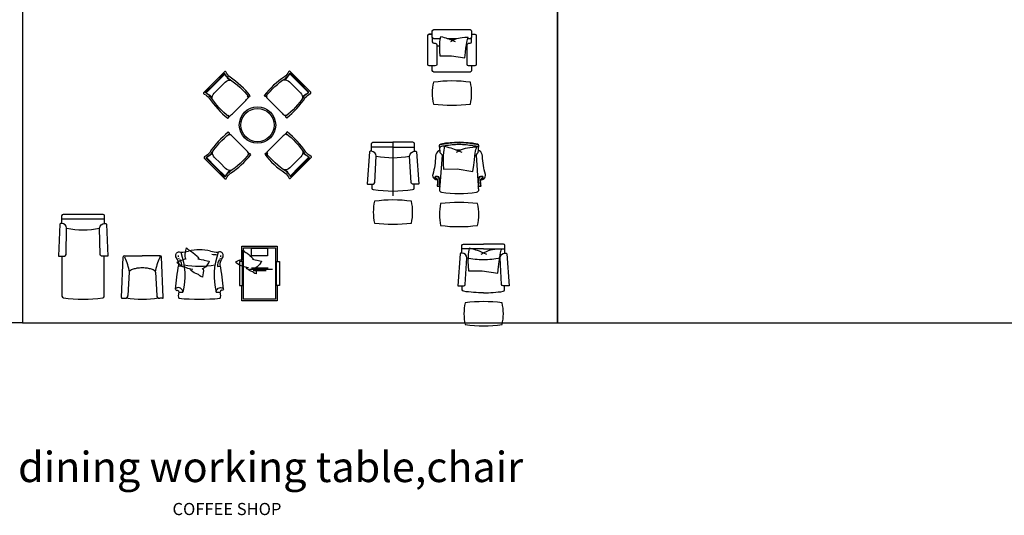
# Model space of a CAD drawing. Units: millimetres. Extents: x 351 to 610, y 341 to 526.
# Drawn here: x 434 to 450, y 387 to 395 of the extents above; entities that cross this region are included whole.
import ezdxf

# ---------------------------------------------------------------- set-up
doc = ezdxf.new("R2010")
doc.units = ezdxf.units.MM
for name, color, linetype in [('ID-LOOSE', 31, 'Continuous'), ('ID-LOOSE2', 8, 'Continuous'), ('WC-DET1', 8, 'Continuous'), ('WINDOW', 121, 'Continuous')]:
    doc.layers.add(name, color=color, linetype=linetype)
doc.styles.add('BOLD', font='txt')

# ---------------------------------------------------------------- blocks, each defined once
blk = doc.blocks.new('-arm-e')
at = {"color": 1}
for p, q in [((-167, 521), (213, 521)), ((-135, 543), (140, 543)), ((-106, 497), (109, 497))]:
    blk.add_line(p, q, dxfattribs=at)
for points in [[(-290, 650), (-290, 900), (290, 900), (290, 650)], [(-290, 0), (-290, 250)], [(290, 250), (290, 0), (-290, 0)]]:
    blk.add_lwpolyline(points)
for points in [[(-274, 678), (-282, 694), (-286, 721), (-289, 737), (-282, 775), (-275, 812), (-271, 832), (-254, 814), (-226, 796), (-202, 782), (-179, 762), (-158, 744), (-129, 718), (-122, 709), (-107, 689), (-100, 680)], [(-184, 543), (-210, 548), (-230, 552), (-253, 558), (-276, 569), (-301, 576), (-318, 581), (-338, 593), (-362, 609), (-384, 627), (-393, 641), (-393, 641), (-359, 658), (-351, 663), (-318, 674), (-278, 687)], [(-119, 684), (-75, 676), (-44, 671), (-37, 667), (2, 657), (28, 655), (30, 654), (25, 636), (22, 630), (4, 604), (-15, 580), (-38, 562), (-58, 553), (-63, 550)], [(-52, 556), (-49, 548), (-46, 526), (-48, 504), (-54, 471), (-58, 452), (-57, 444), (-80, 450), (-94, 461), (-113, 477), (-144, 490), (-168, 501), (-186, 514), (-202, 528), (-215, 541), (-220, 549)]]:
    blk.add_lwpolyline(points, dxfattribs=at)
for points in [[(-265, 25), (-265, 875), (265, 875), (265, 25)], [(-132, 740), (-132, 866), (132, 866), (132, 740)]]:
    blk.add_lwpolyline(points, close=True, dxfattribs=at)
for points in [[(-279, 250), (-279, 650), (-329, 650), (-329, 250)], [(279, 250), (279, 650), (329, 650), (329, 250)]]:
    blk.add_lwpolyline(points, close=True)
blk = doc.blocks.new('-arm-w')
for p, q in [((-340, 115), (-275, 115)), ((275, 115), (340, 115))]:
    blk.add_line(p, q)
at = {"color": 1}
for points in [[(-221, 657), (-230, 678), (-235, 711), (-239, 732), (-230, 779), (-221, 825), (-216, 850), (-195, 828), (-160, 805), (-130, 788), (-102, 763), (-75, 741), (-39, 708), (-31, 697), (-12, 671), (-3, 660)], [(-108, 489), (-141, 496), (-165, 501), (-194, 508), (-223, 522), (-255, 531), (-275, 537), (-301, 551), (-331, 572), (-358, 594), (-369, 612), (-369, 612), (-326, 633), (-316, 640), (-276, 652), (-226, 669)], [(-26, 665), (28, 655), (66, 649), (76, 644), (124, 632), (157, 629), (160, 627), (154, 605), (149, 598), (128, 566), (103, 535), (74, 513), (49, 502), (44, 498)], [(57, 506), (61, 495), (64, 467), (61, 440), (54, 399), (50, 376), (51, 366), (22, 373), (5, 386), (-19, 406), (-58, 422), (-88, 436), (-111, 453), (-130, 470), (-146, 486), (-153, 496)]]:
    blk.add_lwpolyline(points, dxfattribs=at)
for points in [[(-395, 165, -0.040104), (-340, 565, 0.13308), (-377, 683, -0.831308), (-309, 775, -0.149063), (-275, 115, 0.567891), (-385, 183, 1.081435), (-363, 150, -0.288086), (-340, 115)], [(395, 165, 0.040104), (340, 565, -0.13308), (377, 683, 0.831308), (309, 775, 0.149063), (275, 115, -0.567891), (385, 183, -1.081435), (363, 150, 0.288086), (340, 115)], [(-340, 115), (-350, 55, 0.20297), (-340, 15, 0.042846), (340, 15, 0.20297), (350, 55), (340, 115)]]:
    blk.add_lwpolyline(points, format="xyb")
for points in [[(-330, 655, -0.179261), (-297, 539, 0.110673), (-345, 541)], [(330, 655, 0.179261), (297, 539, -0.110673), (345, 541)]]:
    blk.add_lwpolyline(points, format="xyb", dxfattribs=at)
for centre, radius, start, end in [((0, -5), 820, 77.3196, 102.6804), ((-324, 1295), 521, 271.6345, 286.0329), ((324, 1295), 521, 253.9671, 268.3655), ((0, 2181), 1636, 261.0308, 278.9692)]:
    blk.add_arc(centre, radius, start, end)
for centre, radius, start, end in [((-258, 721), 95.4, 180.4269, 194.0822), ((-257, 718), 95.4, 202.0176, 214.7591), ((249, 847), 112, 246.6157, 286.5194), ((257, 718), 95.4, 325.2409, 337.9824), ((258, 721), 95.4, 345.9178, 359.5731)]:
    blk.add_arc(centre, radius, start, end, dxfattribs=at)
blk = doc.blocks.new('-arm-s')
for p, q in [((-345, 26), (-316, 697)), ((-296, 716), (0, 716)), ((296, 716), (0, 716)), ((345, 26), (316, 697)), ((-215, 446), (-237, 63)), ((215, 446), (237, 63)), ((-335, 16), (-287, 16)), ((335, 16), (287, 16))]:
    blk.add_line(p, q)
at = {"color": 1}
blk.add_lwpolyline([(215, 446, 0.230095), (205, 467, 0.088077), (152, 495, 0.045207), (88, 510, 0.033525), (0, 516, 0.033525), (-88, 510, 0.045207), (-152, 495, 0.088077), (-205, 467, 0.230095), (-215, 446, 0.230095)], format="xyb", dxfattribs=at)
for centre, radius, start, end in [((-296, 696), 20, 90, 177.546), ((-275, 701), 21.2, 134.6847, 224.6847), ((-846, 380), 635, 5.9259, 28.7822), ((846, 380), 635, 151.2178, 174.0741), ((275, 701), 21.2, 315.3153, 45.3153), ((296, 696), 20, 2.454, 90), ((-335, 26), 10, 177.546, 270), ((-287, 66), 50, 270, 356.6726), ((0, 1686), 1686, 260.9564, 279.0436), ((287, 66), 50, 183.3274, 270), ((335, 26), 10, 270, 2.454)]:
    blk.add_arc(centre, radius, start, end)
blk = doc.blocks.new('A$C1D6968EA')
at = {"layer": 'ID-LOOSE2'}
for p, q in [((0.001, 0.385), (0.02, 0.387)), ((0.02, 0.387), (0.016, 0.396)), ((0.02, 0.387), (0.02, 0.396)), ((0.374, 0.201), (0.374, 0.308)), ((0.455, 0.201), (0.455, 0.385)), ((0.456, 0.201), (0.456, 0.385)), ((0.464, 0.201), (0.464, 0.385)), ((0.374, 0.201), (0.374, 0.094)), ((0.455, 0.201), (0.455, 0.018)), ((0.456, 0.201), (0.456, 0.018)), ((0.464, 0.201), (0.464, 0.017)), ((0.001, 0.017), (0.02, 0.016)), ((0.02, 0.016), (0.016, 0.006)), ((0.02, 0.016), (0.02, 0.006))]:
    blk.add_line(p, q, dxfattribs=at)
for centre, radius, start, end in [((0.137, -0.752), 1.154, 78.4357, 96.8363), ((-0.011, 0.389), 0.012, 341.7536, 26.5375), ((0.276, 0.307), 0.0978, 0.5164, 53.1927), ((0.346, 0.685), 0.317, 271.1591, 287.5641), ((0.394, 0.618), 0.241, 264.5513, 285.9626), ((0.454, 0.385), 0.000433, 341.7715, 99.2202), ((0.455, 0.385), 0.000725, 357.3762, 107.5208), ((0.461, 0.384), 0.00242, 10.345, 111.3742), ((0.137, 1.154), 1.154, 263.1637, 281.5643), ((-0.011, 0.014), 0.012, 333.4625, 18.2464), ((0.276, 0.095), 0.0978, 306.8073, 359.4836), ((0.346, -0.282), 0.317, 72.4359, 88.8409), ((0.394, -0.216), 0.241, 74.0374, 95.4487), ((0.454, 0.018), 0.000433, 260.7798, 18.2285), ((0.455, 0.018), 0.000725, 252.4792, 2.6238), ((0.461, 0.018), 0.00242, 248.6258, 349.655)]:
    blk.add_arc(centre, radius, start, end, dxfattribs=at)

msp = doc.modelspace()

# ---------------------------------------------------------------- linework, layer by layer
at = {"layer": 'ID-LOOSE'}
for q in [(439.45562, 393.22652), (440.16562, 393.22652)]:
    msp.add_line((439.81062, 393.22652), q, dxfattribs=at)
for points in [[(433.69838, 390.3285), (424.87338, 390.3285), (424.87338, 401.8035), (433.69838, 401.8035)], [(433.69838, 390.3285), (442.52338, 390.3285), (442.52338, 401.8035), (433.69838, 401.8035)], [(442.52338, 390.3285), (451.34838, 390.3285), (451.34838, 401.8035), (442.52338, 401.8035)]]:
    msp.add_lwpolyline(points, close=True, dxfattribs=at)
for points in [[(440.45876, 394.56399), (440.40876, 394.56399, -0.41421356), (440.38376, 394.58899), (440.38376, 395.06399, -0.41421356), (440.40876, 395.08899), (440.45876, 395.08899), (440.45876, 395.13899, -0.41421356), (440.48376, 395.16399), (441.08376, 395.16399, -0.41421356), (441.10876, 395.13899), (441.10876, 395.08899), (441.15876, 395.08899, -0.41421356), (441.18376, 395.06399), (441.18376, 394.58899, -0.41421356), (441.15876, 394.56399), (441.10876, 394.56399), (441.10876, 394.48899, -0.41421356), (441.08376, 394.46399), (440.48376, 394.46399, -0.41421356), (440.45876, 394.48899)], [(436.69785, 394.10118, -0.10252325), (436.78013, 394.03516, 0.08046065), (437.08701, 393.70186, 0.30229994), (437.10525, 393.72507, -0.1979323), (437.11244, 393.73339, 0.02819302), (437.16137, 393.77622), (437.27172, 393.88657), (437.38206, 393.99691, 0.02819302), (437.42489, 394.04584, -0.1979323), (437.43321, 394.05303, 0.30229994), (437.45642, 394.07128, 0.08046065), (437.12312, 394.37815, -0.10252325), (437.0571, 394.46043, 0.58711132), (437.03168, 394.46756), (436.69072, 394.12661, 0.58711132)], [(438.08737, 394.46738, -0.10252325), (438.02135, 394.3851, 0.08046065), (437.68805, 394.07822, 0.30229994), (437.71126, 394.05998, -0.1979323), (437.71958, 394.05278, 0.02819302), (437.76241, 394.00386), (437.87276, 393.89351), (437.9831, 393.78316, 0.02819302), (438.03203, 393.74033, -0.1979323), (438.03922, 393.73201, 0.30229994), (438.05746, 393.7088, 0.08046065), (438.36434, 394.04211, -0.10252325), (438.44662, 394.10812, 0.58711132), (438.45375, 394.13355), (438.1128, 394.47451, 0.58711132)], [(440.47876, 393.93621, 0.06557377), (441.08876, 393.93621, 0.11111111), (441.08876, 394.29621, 0.06557377), (440.47876, 394.29621, 0.11111111)], [(437.06405, 392.71166, -0.10252325), (437.13006, 392.79394, 0.08046065), (437.46337, 393.10082, 0.30229994), (437.44016, 393.11906, -0.1979323), (437.43184, 393.12625, 0.02819302), (437.38901, 393.17518), (437.27866, 393.28553), (437.16831, 393.39587, 0.02819302), (437.11939, 393.4387, -0.1979323), (437.11219, 393.44702, 0.30229994), (437.09395, 393.47023, 0.08046065), (436.78708, 393.13693, -0.10252325), (436.70479, 393.07091, 0.58711132), (436.69766, 393.04549), (437.03862, 392.70453, 0.58711132)], [(438.45357, 393.07786, -0.10252325), (438.37129, 393.14388, 0.08046065), (438.06441, 393.47718, 0.30229994), (438.04617, 393.45397, -0.1979323), (438.03897, 393.44565, 0.02819302), (437.99005, 393.40282), (437.8797, 393.29247), (437.76935, 393.18212, 0.02819302), (437.72652, 393.1332, -0.1979323), (437.7182, 393.126, 0.30229994), (437.69499, 393.10776, 0.08046065), (438.0283, 392.80089, -0.10252325), (438.09431, 392.71861, 0.58711132), (438.11974, 392.71147), (438.4607, 393.05243, 0.58711132)], [(440.60688, 393.27609, 0.00323305), (440.59768, 393.27508, 0.40649786), (440.57543, 393.24774, -0.00000076), (440.57973, 393.19961, -0.00000271), (440.58223, 393.17154, -0.00720391), (440.565, 393.16429, 0.25190272), (440.51425, 393.07693, -0.06031156), (440.46748, 392.77416, 0.3070037), (440.48991, 392.70693, 0.17026807), (440.53986, 392.69061, -0.07661701), (440.54497, 392.64615, -0.02792083), (440.53901, 392.5831, 0.90651825), (440.54528, 392.58228), (440.57924, 392.58254, 0.88647329), (440.58555, 392.58235, 0.01511149), (440.57626, 392.52954, 0.43429758), (440.61257, 392.48192, 0.0691797), (441.18991, 392.48192, 0.43429758), (441.22621, 392.52954, 0.01511149), (441.21692, 392.58235, 0.88647329), (441.22323, 392.58254), (441.2572, 392.58228, 0.90651825), (441.26346, 392.5831, -0.02792083), (441.2575, 392.64615, -0.07661701), (441.26261, 392.69061, 0.17026807), (441.31256, 392.70693, 0.3070037), (441.33499, 392.77416, -0.06031156), (441.28822, 393.07693, 0.25190272), (441.23747, 393.16429, -0.00720391), (441.22024, 393.17154, -0.00000271), (441.22274, 393.19961, -0.00000076), (441.22704, 393.24774, 0.40649786), (441.20479, 393.27508, 0.00323305), (441.19559, 393.27609, 0.09952682)], [(439.42488, 393.14661), (439.38581, 392.61917), (439.38832, 392.61652), (439.48562, 392.61652, 0.41421356), (439.51062, 392.64152), (439.53562, 393.07652, 0.41421356), (439.45562, 393.15652), (439.4348, 393.15652)], [(440.19635, 393.14661), (440.23542, 392.61917), (440.23292, 392.61652), (440.13562, 392.61652, -0.41421356), (440.11062, 392.64152), (440.08562, 393.07652, -0.41421356), (440.16562, 393.15652), (440.18644, 393.15652)], [(439.50562, 391.97374, 0.06557377), (440.11562, 391.97374, 0.11111111), (440.11562, 392.33374, 0.06557377), (439.50562, 392.33374, 0.11111111)], [(440.59624, 391.93418, 0.06557377), (441.20624, 391.93418, 0.11111111), (441.20624, 392.29418, 0.06557377), (440.59624, 392.29418, 0.11111111)], [(434.3136, 391.95624), (434.29353, 391.42774), (434.29613, 391.42518), (434.39336, 391.42867, 0.41421356), (434.41745, 391.45456), (434.42679, 391.89017, 0.41421356), (434.34396, 391.96725), (434.32315, 391.9665)], [(435.08432, 391.95624), (435.1044, 391.42774), (435.1018, 391.42518), (435.00456, 391.42867, -0.41421356), (434.98048, 391.45456), (434.97114, 391.89017, -0.41421356), (435.05396, 391.96725), (435.07477, 391.9665)], [(441.0016, 390.29793, 0.06557377), (441.6116, 390.29793, 0.11111111), (441.6116, 390.65793, 0.06557377), (441.0016, 390.65793, 0.11111111)]]:
    msp.add_lwpolyline(points, format="xyb", close=True, dxfattribs=at)
for points in [[(439.45562, 393.15652), (439.45562, 393.28152, -0.41421356), (439.48062, 393.30652), (439.81062, 393.30652)], [(440.16562, 393.15652), (440.16562, 393.28152, 0.41421356), (440.14062, 393.30652), (439.81062, 393.30652)], [(439.46062, 392.61652), (439.46062, 392.55152, 0.41421356), (439.48562, 392.52652, 0.07692308), (440.13562, 392.52652, 0.41421356), (440.16062, 392.55152), (440.16062, 392.61652)], [(435.05396, 391.96725), (435.05396, 392.09225, 0.41421356), (435.02896, 392.11725), (434.69896, 392.11725), (434.36896, 392.11725, 0.41421356), (434.34396, 392.09225), (434.34396, 391.96725)], [(440.9483, 391.47767), (440.9483, 391.60267, -0.41421356), (440.9733, 391.62767), (441.3033, 391.62767)], [(441.6583, 391.47767), (441.6583, 391.60267, 0.41421356), (441.6333, 391.62767), (441.3033, 391.62767)], [(434.34896, 391.42708), (434.34896, 390.76725, 0.41421356), (434.37396, 390.74225, 0.07692308), (435.02396, 390.74225, 0.41421356), (435.04896, 390.76725), (435.04896, 391.42708)], [(441.3033, 390.82267, -0.03840481), (440.9783, 390.84767, -0.41421356), (440.9533, 390.87267), (440.9533, 390.93767)], [(441.3033, 390.82267, 0.03840481), (441.6283, 390.84767, 0.41421356), (441.6533, 390.87267), (441.6533, 390.93767)]]:
    msp.add_lwpolyline(points, format="xyb", dxfattribs=at)
for points in [[(440.9483, 391.47767), (440.92748, 391.47767), (440.91757, 391.46776)], [(441.6583, 391.47767), (441.67912, 391.47767), (441.68904, 391.46776)], [(440.91757, 391.46776), (440.8785, 390.94032), (440.88101, 390.93767), (440.9533, 390.93767)], [(441.68904, 391.46776), (441.72811, 390.94032), (441.7256, 390.93767), (441.6533, 390.93767)]]:
    msp.add_lwpolyline(points, dxfattribs=at)
msp.add_circle((437.57571, 393.58952), 0.3, dxfattribs=at)
at = {"layer": 'ID-LOOSE', "color": 8}
msp.add_circle((437.57571, 393.58952), 0.275, dxfattribs=at)
at = {"layer": 'ID-LOOSE'}
msp.add_arc((439.81062, 394.57652), 1.525, 259.611142, 280.388858, dxfattribs=at)
at = {"layer": 'ID-LOOSE2'}
for p, q in [((440.57665, 394.88899), (440.53376, 394.88899)), ((441.03376, 394.88899), (441.01911, 394.88899)), ((441.3033, 391.54767), (440.9483, 391.54767)), ((441.3033, 391.54767), (441.6583, 391.54767))]:
    msp.add_line(p, q, dxfattribs=at)
at = {"layer": 'ID-LOOSE2', "ltscale": 0.5}
msp.add_line((435.05396, 392.03725), (434.34396, 392.03725), dxfattribs=at)
at = {"layer": 'ID-LOOSE2', "color": 8}
for points in [[(440.58877, 395.01399), (440.48376, 395.01399, -0.41421356), (440.45876, 395.03899), (440.45876, 395.08899), (440.40876, 395.08899, 0.41421356), (440.38376, 395.06399)], [(440.45876, 395.03899), (440.45876, 394.96399, 0.41421356), (440.48376, 394.93899), (440.50876, 394.93899, -0.41421356), (440.53376, 394.91399), (440.53376, 394.58899, -0.41421356), (440.50876, 394.56399), (440.45876, 394.56399), (440.40876, 394.56399, -0.41421356), (440.38376, 394.58899), (440.38376, 395.06399)], [(440.45876, 395.08899), (440.45876, 395.13899, -0.41421356), (440.48376, 395.16399), (441.08376, 395.16399, -0.41421356), (441.10876, 395.13899), (441.10876, 395.03899, -0.41421356), (441.08376, 395.01399), (441.04137, 395.01399)], [(441.10876, 395.08899), (441.15876, 395.08899, -0.41421356), (441.18376, 395.06399), (441.18376, 394.58899, -0.41421356), (441.15876, 394.56399), (441.05876, 394.56399, -0.41421356), (441.03376, 394.58899), (441.03376, 394.91399, -0.41421356), (441.05876, 394.93899), (441.08376, 394.93899, 0.41421356), (441.10876, 394.96399), (441.10876, 395.03899)]]:
    msp.add_lwpolyline(points, format="xyb", dxfattribs=at)
at = {"layer": 'ID-LOOSE2'}
for points in [[(440.59558, 395.04627), (440.59398, 395.03936), (440.5903, 395.02256), (440.5856, 394.99615), (440.58093, 394.96041), (440.57736, 394.91562), (440.57593, 394.86206), (440.57772, 394.80002), (440.5837, 394.73053)], [(440.84352, 394.96072), (440.79925, 394.97957), (440.76456, 394.99409), (440.73651, 395.00529), (440.71219, 395.01417), (440.68865, 395.02176), (440.66297, 395.02906), (440.63222, 395.03707), (440.59558, 395.04627)], [(440.76345, 394.96633), (440.80398, 394.98761), (440.83644, 395.00373), (440.8642, 395.01555), (440.89062, 395.02397), (440.91905, 395.02984), (440.95285, 395.03404), (440.99538, 395.03746), (441.05, 395.04096)], [(440.99484, 394.69698), (441.006, 394.78668), (441.01525, 394.8599), (441.02242, 394.91396), (441.02817, 394.95299), (441.03314, 394.9811), (441.038, 395.00239), (441.0434, 395.02097), (441.05, 395.04096)], [(440.5837, 394.73053), (440.77448, 394.73154)], [(440.77448, 394.73154), (440.99484, 394.69698)], [(440.65963, 393.23594), (440.65775, 393.22781), (440.65342, 393.20804), (440.64789, 393.17697), (440.6424, 393.13492), (440.63819, 393.08223), (440.63652, 393.01922), (440.63862, 392.94622), (440.64566, 392.86448)], [(440.95133, 393.13529), (440.89924, 393.15746), (440.85843, 393.17454), (440.82544, 393.18772), (440.79682, 393.19817), (440.76913, 393.2071), (440.73892, 393.21568), (440.70274, 393.22511), (440.65963, 393.23594)], [(440.85713, 393.14189), (440.9048, 393.16692), (440.943, 393.18588), (440.97566, 393.1998), (441.00674, 393.20969), (441.04018, 393.2166), (441.07995, 393.22155), (441.12998, 393.22557), (441.19424, 393.22968)], [(441.12935, 392.825), (441.14248, 392.93053), (441.15336, 393.01667), (441.1618, 393.08028), (441.16856, 393.1262), (441.17441, 393.15926), (441.18013, 393.18431), (441.18648, 393.20617), (441.19424, 393.22968)], [(440.62149, 393.09264), (440.58581, 392.59318)], [(441.18098, 393.09264), (441.21666, 392.59318)], [(440.64566, 392.86448), (440.87011, 392.86566)], [(440.87011, 392.86566), (441.12935, 392.825)], [(441.0701, 391.55681), (441.06822, 391.54868), (441.06389, 391.52892), (441.05835, 391.49785), (441.05287, 391.4558), (441.04866, 391.4031), (441.04699, 391.34009), (441.04909, 391.2671), (441.05613, 391.18536)], [(441.3618, 391.45617), (441.30971, 391.47834), (441.2689, 391.49542), (441.23591, 391.50859), (441.20729, 391.51905), (441.1796, 391.52798), (441.14939, 391.53656), (441.11321, 391.54598), (441.0701, 391.55681)], [(441.2676, 391.46277), (441.31527, 391.4878), (441.35347, 391.50676), (441.38613, 391.52067), (441.41721, 391.53057), (441.45065, 391.53748), (441.49042, 391.54243), (441.54045, 391.54644), (441.60471, 391.55056)], [(441.53982, 391.14588), (441.55294, 391.25141), (441.56383, 391.33755), (441.57227, 391.40116), (441.57903, 391.44708), (441.58488, 391.48014), (441.5906, 391.50518), (441.59695, 391.52705), (441.60471, 391.55056)], [(441.05613, 391.18536), (441.28058, 391.18654)], [(441.28058, 391.18654), (441.53982, 391.14588)]]:
    msp.add_lwpolyline(points, dxfattribs=at)
at = {"layer": 'ID-LOOSE2', "color": 8}
msp.add_lwpolyline([(440.86052, 395.01399), (440.7127, 395.01399)], dxfattribs=at)
at = {"layer": 'ID-LOOSE2', "flags": 128}
for points in [[(440.74566, 395.00163), (440.83614, 395.00358)], [(440.83619, 393.18342), (440.94264, 393.18571)]]:
    msp.add_lwpolyline(points, dxfattribs=at)
at = {"layer": 'ID-LOOSE2'}
for points in [[(441.22714, 393.24999, 0.33170828), (441.20345, 393.26897, -0.01728109), (441.13489, 393.27784, 0.03606739), (440.90124, 393.29918, 0.03606739), (440.66758, 393.27784, -0.01728109), (440.59902, 393.26897, 0.33170828), (440.57533, 393.24999)], [(441.2229, 393.20137, 0.36435776), (441.19171, 393.2384, -0.01514346), (441.12976, 393.24668, 0.03597338), (440.90124, 393.2676, 0.03597338), (440.67271, 393.24668, -0.01514346), (440.61076, 393.2384, 0.36435776), (440.57958, 393.20137, 17.56718518)], [(440.58223, 393.17154, -0.00695567), (440.58359, 393.15219, 0.01953225), (440.58452, 393.14245, 0.12530466), (440.5858, 393.13928, 0.02253393), (440.59753, 393.12471, 0.0164615), (440.60181, 393.12017, -0.01158451), (440.60794, 393.11379, -0.07922232), (440.61528, 393.1027, -0.00710931), (440.6162, 393.10057, 0.29045212), (440.63842, 393.08512, 0.29045212)], [(441.16252, 393.08516, -0.00031397), (441.16295, 393.0851), (441.16298, 393.0851, 0.301974), (441.18627, 393.10057, -0.00710931), (441.1872, 393.1027, -0.07922232), (441.19453, 393.11379, -0.01158451), (441.20067, 393.12017, 0.0164615), (441.20494, 393.12471, 0.02253393), (441.21668, 393.13928, 0.12530466), (441.21795, 393.14245, 0.01953225), (441.21888, 393.15219, -0.00695567), (441.22024, 393.17154)], [(440.9533, 390.93767), (440.9783, 390.93767, 0.41421356), (441.0033, 390.96267), (441.0283, 391.39767, 0.41421356), (440.9483, 391.47767)], [(441.6533, 390.93767), (441.6283, 390.93767, -0.41421356), (441.6033, 390.96267), (441.5783, 391.39767, -0.41421356), (441.6583, 391.47767)]]:
    msp.add_lwpolyline(points, format="xyb", dxfattribs=at)
for centre, radius, start, end in [((440.52349, 392.7225), 0.02096, 91.773781, 230.184956), ((440.52349, 392.7225), 0.01464, 91.773781, 230.184956), ((440.52737, 392.72716), 0.02703, 230.184956, 272.118496), ((440.52737, 392.72716), 0.02071, 230.184956, 272.118496), ((440.53082, 392.48571), 0.25787, 86.190029, 91.773781), ((440.53082, 392.48571), 0.25155, 86.190029, 91.773781), ((440.52878, 392.68908), 0.0174, 15.931481, 92.118496), ((440.52878, 392.68908), 0.01108, 15.931481, 92.118496), ((440.39817, 392.6518), 0.14691, 15.32171, 15.931481), ((439.97791, 392.66796), 0.57379, 351.412185, 357.796624), ((440.39817, 392.6518), 0.15323, 357.796624, 15.931481), ((440.54571, 392.70938), 0.02738, 8.630134, 86.190029), ((440.54571, 392.70938), 0.0337, 8.630134, 86.190029), ((439.97602, 392.62292), 0.6036, 1.00826, 8.630134), ((439.97602, 392.62292), 0.60991, 1.00826, 8.630134), ((439.48006, 392.61419), 1.09964, 358.350796, 1.00826), ((439.48006, 392.61419), 1.10596, 358.350599, 1.00826), ((442.32242, 392.61419), 1.10596, 178.99174, 181.649401), ((441.82645, 392.62292), 0.60991, 171.369866, 178.99174), ((442.32242, 392.61419), 1.09964, 178.99174, 181.649204), ((441.82645, 392.62292), 0.6036, 171.369866, 178.99174), ((441.25676, 392.70938), 0.0337, 93.809971, 171.369866), ((441.25676, 392.70938), 0.02738, 93.809971, 171.369866), ((441.4043, 392.6518), 0.15323, 164.068519, 182.203376), ((441.82456, 392.66796), 0.57379, 182.203376, 188.587815), ((441.27165, 392.48571), 0.25787, 88.226219, 93.809971), ((441.27165, 392.48571), 0.25155, 88.226219, 93.809971), ((441.27369, 392.68908), 0.0174, 87.881504, 164.068519), ((441.4043, 392.6518), 0.14691, 164.068519, 164.67829), ((441.27369, 392.68908), 0.01108, 87.881504, 164.068519), ((441.2751, 392.72716), 0.02703, 267.881504, 309.815044), ((441.2751, 392.72716), 0.02071, 267.881504, 309.815044), ((441.27899, 392.7225), 0.01464, 309.815044, 88.226219), ((441.27899, 392.7225), 0.02096, 309.815044, 88.226219), ((441.3033, 392.89767), 1.525, 259.611142, 270), ((441.3033, 392.89767), 1.525, 270, 280.388858)]:
    msp.add_arc(centre, radius, start, end, dxfattribs=at)
at = {"layer": 'ID-LOOSE2', "ltscale": 0.5}
msp.add_arc((434.69896, 393.38725), 1.525, 259.716222, 280.283778, dxfattribs=at)
at = {"layer": 'WC-DET1', "color": 1}
msp.add_line((439.81062, 393.30652), (439.81062, 392.42258), dxfattribs=at)

# ---------------------------------------------------------------- block references
at = {"layer": 'ID-LOOSE', "xscale": 0.0009999999999763531, "yscale": 0.0009999999999763531, "zscale": 0.0009999999999763531}
for name, p in [('-arm-w', (436.61894, 390.71725)), ('-arm-e', (437.60997, 390.69225)), ('-arm-s', (435.67584, 390.71725))]:
    msp.add_blockref(name, p, dxfattribs=at)
at = {"layer": 'ID-LOOSE2', "ltscale": 0.5, "xscale": -1.199999999999978, "yscale": 1.199999999999989, "zscale": 1.2}
for p, rotation in [((437.09826, 393.71807), 315), ((437.70426, 394.06697), 225), ((437.44716, 393.11207), 45), ((438.05316, 393.46097), 134.9999999999999)]:
    msp.add_blockref('A$C1D6968EA', p, dxfattribs=dict(at, rotation=rotation))

# ---------------------------------------------------------------- texts
at = {"layer": 'ID-LOOSE', "style": 'BOLD'}
msp.add_text('COFFEE SHOP', height=0.2, dxfattribs=at).set_placement((436.17346, 387.15755))
at = {"layer": 'WINDOW', "style": 'BOLD'}
msp.add_text('dining working table,chair', height=0.5, dxfattribs=at).set_placement((433.6264, 387.70157))

doc.saveas('drawing.dxf')
